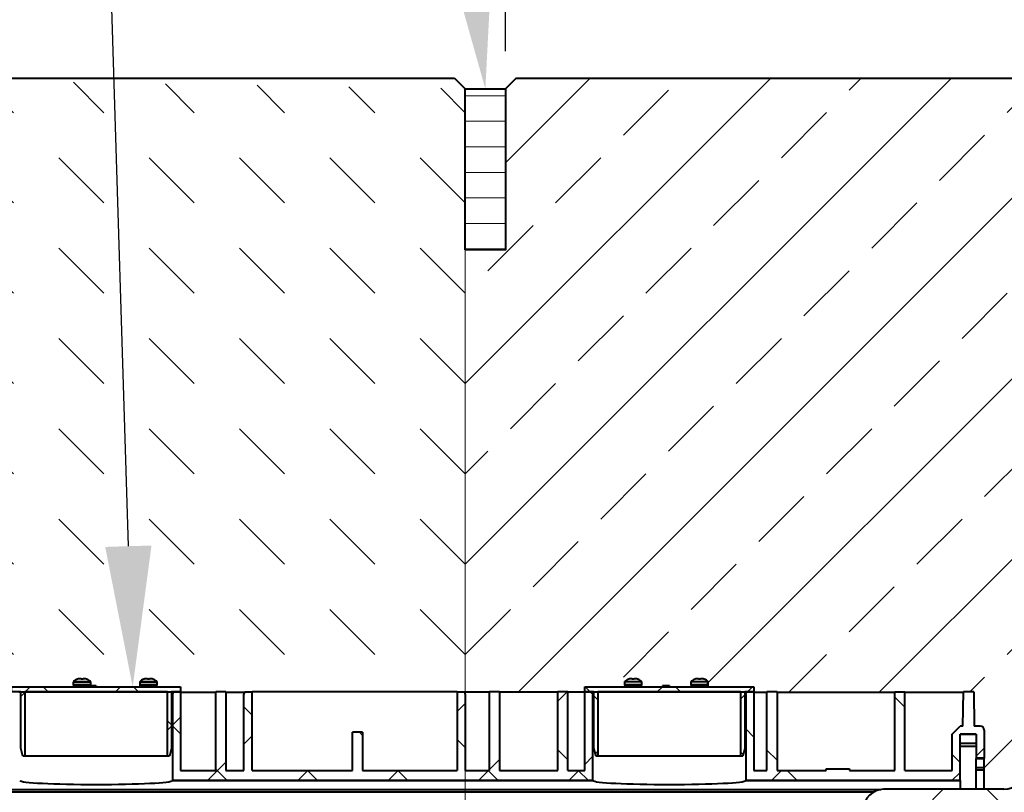
# Model space of a CAD drawing. Units: millimetres. Extents: x 0 to 9819, y 0 to 5940.
# Drawn here: x 5133 to 5622, y 4277 to 4661 of the extents above; entities that cross this region are included whole.
import ezdxf
from ezdxf import colors
from ezdxf.entities.mleader import LeaderData, LeaderLine
from ezdxf.math import Vec2, Vec3

# ---------------------------------------------------------------- set-up
doc = ezdxf.new("R2010")
doc.units = ezdxf.units.MM
doc.header["$LTSCALE"] = 15
doc.header["$PDSIZE"] = -1
doc.layers.get('Defpoints').update_dxf_attribs({"lineweight": 40})
for name, color, linetype, lineweight in [('HAURATON_ConstructionSite_Contour', 7, 'Continuous', 40), ('HAURATON_ConstructionSite_Hatching', 8, 'Continuous', 15), ('HAURATON_Dimensioning', 1, 'Continuous', 20), ('HAURATON_Product_Contour', 7, 'Continuous', 40), ('HAURATON_Product_Hatching', 1, 'Continuous', 15)]:
    doc.layers.add(name, color=color, linetype=linetype, lineweight=lineweight)
doc.layers.add('HAURATON_Text_Macro', color=112, linetype='Continuous')
doc.styles.add('Hauraton_Platzhalter', font='arial.ttf', dxfattribs={"width": 0.948})
doc.styles.get("Standard").update_dxf_attribs({"font": 'arial.ttf'})
doc.dimstyles.new('Bem M1_20_text_3', dxfattribs={"dimscale": 20, "dimtxt": 3, "dimasz": 3.5, "dimexe": 1.25, "dimexo": 0.625, "dimgap": 0.825, "dimtad": 1, "dimtxsty": 'Hauraton_Platzhalter', "dimcen": 3.5, "dimclrd": 256, "dimclrt": 256, "dimazin": 0, "dimtfac": 1, "dimtmove": 0, "dimatfit": 3, "dimfxl": 1, "dimtfillclr": 256, "dimlwd": -1, "dimarcsym": 0})
pattern_1 = [(45, (684.51, 1157.82), (-44.9013, 44.9013), []), (45, (729.414, 1157.82), (-44.9013, 44.9013), [31.75, -15.875])]
pattern_2 = [(45, (8027.325, -2086.346), (-44.9013, 44.9013), []), (135, (8027.325, -2086.346), (-44.9013, -44.9013), [])]

# ---------------------------------------------------------------- blocks, each defined once
blk = doc.blocks.new('*D4')
at = {"layer": 'Defpoints', "color": 0, "transparency": 16777216}
for p in [(5374.26, 5009.43), (5374.26, 4633.28), (6874.26, 4627.06)]:
    blk.add_point(p, dxfattribs=at)
at = {"layer": 'HAURATON_Dimensioning', "color": 0, "lineweight": -2, "transparency": 16777216}
for p, q in [((5374.26, 4645.78), (5374.26, 5034.43)), ((6874.26, 4639.56), (6874.26, 5034.43))]:
    blk.add_line(p, q, dxfattribs=at)
at = {"layer": 'HAURATON_Dimensioning', "transparency": 16777216}
blk.add_line((6804.26, 5009.43), (5444.26, 5009.43), dxfattribs=at)
for points in [[(5444.26, 5021.09), (5444.26, 4997.76), (5374.26, 5009.43)], [(6804.26, 5021.09), (6804.26, 4997.76), (6874.26, 5009.43)]]:
    blk.add_solid(points, dxfattribs=at)
at = {"layer": 'HAURATON_Dimensioning', "transparency": 16777216, "insert": (6124.26, 5056.56), "char_height": 60, "attachment_point": 5, "style": 'Hauraton_Platzhalter'}
blk.add_mtext('{\\fSymbol|b0|i0|c2|p18;\\H0.95833x;³\\fArial|b0|i0|c0|p34;\\H1.04348x;\\W0.9;1520}', dxfattribs=at)
blk = doc.blocks.new('10300_Schnitt')
at = {"layer": 'HAURATON_Dimensioning'}
h = blk.add_hatch(dxfattribs=at)
h.set_pattern_fill('ANSI37', color=256, scale=10, style=0)
h.paths.add_polyline_path([(13178.62, 2236.41), (13178.62, 2255.41), (13173.62, 2255.41), (13173.62, 2236.41), (13123.62, 2236.41), (13123.62, 2275.41), (13120.02, 2275.41), (13119.62, 2273.91), (13119.62, 2236.41), (13110.62, 2236.41), (13110.62, 2275.41), (13105.62, 2275.41), (13105.62, 2236.41), (13088.12, 2236.41), (13088.12, 2275.41), (13084.52, 2275.41), (13084.12, 2273.91), (13084.12, 2231.41), (13293.12, 2231.41), (13293.12, 2273.91), (13292.72, 2275.41), (13289.12, 2275.41), (13289.12, 2236.41), (13280.62, 2236.41), (13280.62, 2275.41), (13275.62, 2275.41), (13275.62, 2236.41), (13246.62, 2236.41), (13246.62, 2275.41), (13241.62, 2275.41), (13241.62, 2236.41), (13229.62, 2236.41), (13229.62, 2273.91), (13229.22, 2275.41), (13225.62, 2275.41), (13225.62, 2236.41)], flags=0)
at = {"layer": 'HAURATON_Product_Hatching'}
h = blk.add_hatch(dxfattribs=at)
h.set_pattern_fill('ANSI37', color=256, scale=20, style=0)
h.set_pattern_definition(pattern_2)
edge = h.paths.add_edge_path(flags=0)
edge.add_line((13475.62, 2254.41), (13483.62, 2254.41))
edge.add_line((13483.62, 2254.41), (13483.62, 2242.41))
edge.add_line((13483.62, 2242.41), (13487.62, 2242.41))
edge.add_line((13487.62, 2242.41), (13487.62, 2256.41))
edge.add_arc((13485.62, 2256.41), 2, 0, 90)
edge.add_line((13485.62, 2258.41), (13482.7, 2258.41))
edge.add_line((13482.7, 2258.41), (13482.4, 2275.41))
edge.add_line((13482.4, 2275.41), (13477.34, 2275.41))
edge.add_line((13477.34, 2275.41), (13477.04, 2258.41))
edge.add_line((13477.04, 2258.41), (13475.62, 2258.41))
edge.add_line((13475.62, 2258.41), (13471.62, 2254.41))
edge.add_line((13471.62, 2254.41), (13471.62, 2236.41))
edge.add_line((13471.62, 2236.41), (13448.12, 2236.41))
edge.add_line((13448.12, 2236.41), (13448.12, 2275.41))
edge.add_line((13448.12, 2275.41), (13443.12, 2275.41))
edge.add_line((13443.12, 2275.41), (13443.12, 2236.41))
edge.add_line((13443.12, 2236.41), (13420.62, 2236.41))
edge.add_line((13420.62, 2236.41), (13420.62, 2237.18))
edge.add_line((13420.62, 2237.18), (13409.14, 2237.18))
edge.add_line((13409.14, 2237.18), (13409.14, 2236.41))
edge.add_line((13409.14, 2236.41), (13384.62, 2236.41))
edge.add_line((13384.62, 2236.41), (13384.62, 2275.41))
edge.add_line((13384.62, 2275.41), (13379.62, 2275.41))
edge.add_line((13379.62, 2275.41), (13379.62, 2236.41))
edge.add_line((13379.62, 2236.41), (13373.12, 2236.41))
edge.add_line((13373.12, 2236.41), (13373.12, 2275.41))
edge.add_line((13373.12, 2275.41), (13369.52, 2275.41))
edge.add_line((13369.52, 2275.41), (13369.12, 2273.91))
edge.add_line((13369.12, 2273.91), (13369.12, 2231.41))
edge.add_line((13369.12, 2231.41), (13475.62, 2231.41))
edge.add_line((13475.62, 2231.41), (13475.62, 2254.41))
h = blk.add_hatch(dxfattribs=at)
h.set_pattern_fill('ANSI37', color=256, scale=20, style=0)
h.set_pattern_definition(pattern_2)
edge = h.paths.add_edge_path(flags=0)
edge.add_arc((13662.46, 2262.41), 5, 90, 168.463)
edge.add_arc((13637.97, 2267.41), 20, 270, 348.463, ccw=False)
edge.add_line((13637.97, 2247.41), (13627.93, 2247.41))
edge.add_arc((13627.93, 2227.41), 20, 90, 153.6122)
edge.add_arc((13587.62, 2247.41), 25, 206.3878, 333.6122, ccw=False)
edge.add_arc((13547.31, 2227.41), 20, 26.3878, 90)
edge.add_line((13547.31, 2247.41), (13517.43, 2247.41))
edge.add_arc((13517.43, 2237.41), 10, 90, 177)
edge.add_line((13507.45, 2237.93), (13507.37, 2236.51))
edge.add_arc((13497.38, 2237.03), 10, 270, 357, ccw=False)
edge.add_line((13497.38, 2227.03), (13437.62, 2227.03))
edge.add_arc((13437.62, 2217.03), 10, 90, 180)
edge.add_line((13427.62, 2217.03), (13497.38, 2217.03))
edge.add_arc((13497.38, 2237.03), 20, 270, 357)
edge.add_line((13517.36, 2235.98), (13517.43, 2237.41))
edge.add_line((13517.43, 2237.41), (13554.08, 2237.41))
edge.add_arc((13587.62, 2247.41), 35, 196.6015, 240.2271)
edge.add_line((13570.24, 2217.03), (13605, 2217.03))
edge.add_arc((13587.62, 2247.41), 35, 299.7729, 343.3985)
edge.add_line((13621.16, 2237.41), (13667.45, 2237.41))
edge.add_line((13667.45, 2237.41), (13667.8, 2257.41))
edge.add_line((13667.8, 2257.41), (13677.62, 2257.41))
edge.add_line((13677.62, 2257.41), (13677.62, 2217.41))
edge.add_line((13677.62, 2217.41), (13687.62, 2217.41))
edge.add_line((13687.62, 2217.41), (13687.62, 2262.41))
edge.add_arc((13682.62, 2262.41), 5, 0, 90)
edge.add_line((13682.62, 2267.41), (13662.46, 2267.41))
at = {"layer": 'HAURATON_ConstructionSite_Contour'}
for p, q in [((13036.94, 2281.83), (13036.88, 2281.83)), ((13038.62, 2281.91), (13037.71, 2281.91)), ((13038.63, 2281.83), (13038.62, 2281.91)), ((13039.61, 2281.83), (13038.63, 2281.83)), ((13039.62, 2281.91), (13039.61, 2281.83)), ((13040.53, 2281.91), (13039.62, 2281.91)), ((13041.36, 2281.83), (13041.3, 2281.83)), ((13069.94, 2281.83), (13069.88, 2281.83)), ((13071.62, 2281.91), (13070.71, 2281.91)), ((13071.63, 2281.83), (13071.62, 2281.91)), ((13072.61, 2281.83), (13071.63, 2281.83)), ((13072.62, 2281.91), (13072.61, 2281.83)), ((13073.53, 2281.91), (13072.62, 2281.91)), ((13074.36, 2281.83), (13074.3, 2281.83)), ((13310.94, 2281.83), (13310.88, 2281.83)), ((13312.62, 2281.91), (13311.71, 2281.91)), ((13312.63, 2281.83), (13312.62, 2281.91)), ((13313.61, 2281.83), (13312.63, 2281.83)), ((13313.62, 2281.91), (13313.61, 2281.83)), ((13314.53, 2281.91), (13313.62, 2281.91)), ((13315.36, 2281.83), (13315.3, 2281.83)), ((13343.94, 2281.83), (13343.88, 2281.83)), ((13345.62, 2281.91), (13344.71, 2281.91)), ((13345.63, 2281.83), (13345.62, 2281.91)), ((13346.61, 2281.83), (13345.63, 2281.83)), ((13346.62, 2281.91), (13346.61, 2281.83)), ((13347.53, 2281.91), (13346.62, 2281.91)), ((13348.36, 2281.83), (13348.3, 2281.83)), ((13034.77, 2280.21), (13034.77, 2278.91)), ((13039.12, 2280.21), (13034.77, 2280.21)), ((13039.12, 2278.91), (13034.77, 2278.91)), ((13039.12, 2280.5), (13034.86, 2280.5)), ((13039.12, 2278.41), (13035.27, 2278.41)), ((13039.12, 2277.91), (13037.67, 2277.91)), ((13043.38, 2280.5), (13039.12, 2280.5)), ((13043.47, 2280.21), (13039.12, 2280.21)), ((13043.47, 2278.91), (13039.12, 2278.91)), ((13042.97, 2278.41), (13039.12, 2278.41)), ((13040.57, 2277.91), (13039.12, 2277.91)), ((13043.47, 2278.91), (13043.47, 2280.21)), ((13067.77, 2280.21), (13067.77, 2278.91)), ((13072.12, 2280.21), (13067.77, 2280.21)), ((13072.12, 2278.91), (13067.77, 2278.91)), ((13072.12, 2280.5), (13067.86, 2280.5)), ((13072.12, 2278.41), (13068.27, 2278.41)), ((13072.12, 2277.91), (13070.67, 2277.91)), ((13076.38, 2280.5), (13072.12, 2280.5)), ((13076.47, 2280.21), (13072.12, 2280.21)), ((13076.47, 2278.91), (13072.12, 2278.91)), ((13075.97, 2278.41), (13072.12, 2278.41)), ((13073.57, 2277.91), (13072.12, 2277.91)), ((13076.47, 2278.91), (13076.47, 2280.21)), ((13308.77, 2280.21), (13308.77, 2278.91)), ((13313.12, 2278.91), (13308.77, 2278.91)), ((13313.12, 2280.5), (13308.86, 2280.5)), ((13313.12, 2278.41), (13309.27, 2278.41)), ((13313.12, 2277.91), (13311.67, 2277.91)), ((13317.38, 2280.5), (13313.12, 2280.5)), ((13317.47, 2278.91), (13313.12, 2278.91)), ((13316.97, 2278.41), (13313.12, 2278.41)), ((13314.57, 2277.91), (13313.12, 2277.91)), ((13317.47, 2278.91), (13317.47, 2280.21)), ((13341.77, 2280.21), (13341.77, 2278.91)), ((13346.12, 2278.91), (13341.77, 2278.91)), ((13346.12, 2280.5), (13341.86, 2280.5)), ((13346.12, 2278.41), (13342.27, 2278.41)), ((13346.12, 2277.91), (13344.67, 2277.91)), ((13350.38, 2280.5), (13346.12, 2280.5)), ((13350.47, 2278.91), (13346.12, 2278.91)), ((13349.97, 2278.41), (13346.12, 2278.41)), ((13347.57, 2277.91), (13346.12, 2277.91)), ((13350.47, 2278.91), (13350.47, 2280.21)), ((13007.72, 2275.41), (13084.52, 2275.41)), ((13084.12, 2273.91), (13084.52, 2275.41)), ((13084.12, 2273.91), (13084.12, 2231.41)), ((13084.52, 2275.41), (13088.12, 2275.41)), ((13088.12, 2275.41), (13088.12, 2236.41)), ((13088.12, 2275.31), (13105.62, 2275.31)), ((13105.62, 2236.41), (13105.62, 2275.41)), ((13110.62, 2275.41), (13105.62, 2275.41)), ((13110.62, 2275.41), (13110.62, 2236.41)), ((13110.62, 2275.31), (13119.99, 2275.31)), ((13119.62, 2273.91), (13120.02, 2275.41)), ((13119.62, 2236.41), (13119.62, 2273.91)), ((13120.02, 2275.41), (13123.62, 2275.41)), ((13123.62, 2236.41), (13123.62, 2275.41)), ((13225.62, 2275.41), (13123.62, 2275.41)), ((13225.62, 2275.41), (13225.62, 2236.41)), ((13225.62, 2275.41), (13229.22, 2275.41)), ((13229.22, 2275.41), (13229.62, 2273.91)), ((13241.62, 2275.31), (13229.25, 2275.31)), ((13229.62, 2273.91), (13229.62, 2236.41)), ((13241.62, 2236.41), (13241.62, 2275.41)), ((13246.62, 2275.41), (13241.62, 2275.41)), ((13246.62, 2275.41), (13246.62, 2236.41)), ((13275.62, 2275.31), (13246.62, 2275.31)), ((13275.62, 2236.41), (13275.62, 2275.41)), ((13280.62, 2275.41), (13275.62, 2275.41)), ((13280.62, 2236.41), (13280.62, 2275.41)), ((13289.12, 2275.31), (13280.62, 2275.31)), ((13289.12, 2236.41), (13289.12, 2275.41)), ((13289.12, 2275.41), (13292.72, 2275.41)), ((13292.72, 2275.41), (13293.12, 2273.91)), ((13292.72, 2275.41), (13369.52, 2275.41)), ((13293.12, 2231.41), (13293.12, 2273.91)), ((13369.12, 2273.91), (13369.52, 2275.41)), ((13369.12, 2273.91), (13369.12, 2231.41)), ((13369.52, 2275.41), (13373.12, 2275.41)), ((13373.12, 2275.41), (13373.12, 2236.41)), ((13373.12, 2275.31), (13379.62, 2275.31)), ((13379.62, 2236.41), (13379.62, 2275.41)), ((13384.62, 2275.41), (13379.62, 2275.41)), ((13384.62, 2275.41), (13384.62, 2236.41)), ((13384.62, 2275.31), (13443.12, 2275.31)), ((13443.12, 2236.41), (13443.12, 2275.41)), ((13443.12, 2275.41), (13448.12, 2275.41)), ((13448.12, 2236.41), (13448.12, 2275.41)), ((13448.12, 2275.31), (13477.34, 2275.31)), ((13477.04, 2258.41), (13477.34, 2275.41)), ((13482.4, 2275.41), (13477.34, 2275.41)), ((13482.4, 2275.41), (13482.7, 2258.41)), ((13471.62, 2254.41), (13475.62, 2258.41)), ((13477.04, 2258.41), (13475.62, 2258.41)), ((13485.62, 2258.41), (13482.7, 2258.41)), ((13173.62, 2236.41), (13173.62, 2255.41)), ((13178.62, 2255.41), (13173.62, 2255.41)), ((13178.62, 2255.41), (13178.62, 2236.41)), ((13471.62, 2236.41), (13471.62, 2254.41)), ((13475.62, 2231.41), (13475.62, 2254.41)), ((13483.62, 2254.41), (13475.62, 2254.41)), ((13475.62, 2254.36), (13483.62, 2254.36)), ((13483.62, 2254.41), (13483.62, 2242.41)), ((13487.62, 2256.41), (13487.62, 2242.41)), ((13475.62, 2249.9), (13483.62, 2249.9)), ((13475.62, 2248.52), (13483.62, 2248.52)), ((13487.62, 2242.41), (13483.62, 2242.41)), ((13483.62, 2242.41), (13483.62, 2242.38)), ((13483.62, 2242.38), (13487.62, 2242.38)), ((13483.62, 2237.92), (13483.62, 2242.38)), ((13487.62, 2242.41), (13487.62, 2242.38)), ((13487.62, 2237.92), (13487.62, 2242.38)), ((13409.14, 2236.41), (13409.14, 2237.18)), ((13409.14, 2237.18), (13420.62, 2237.18)), ((13420.62, 2237.18), (13420.62, 2236.41)), ((13483.62, 2237.92), (13487.62, 2237.92)), ((13483.62, 2236.61), (13483.62, 2237.92)), ((13487.62, 2236.61), (13487.62, 2237.92)), ((13088.12, 2236.41), (13105.62, 2236.41)), ((13110.62, 2236.41), (13119.62, 2236.41)), ((13123.62, 2236.41), (13173.62, 2236.41)), ((13178.62, 2236.41), (13225.62, 2236.41)), ((13229.62, 2236.41), (13241.62, 2236.41)), ((13246.62, 2236.41), (13275.62, 2236.41)), ((13280.62, 2236.41), (13289.12, 2236.41)), ((13373.12, 2236.41), (13379.62, 2236.41)), ((13384.62, 2236.41), (13409.14, 2236.41)), ((13420.62, 2236.41), (13443.12, 2236.41)), ((13448.12, 2236.41), (13471.62, 2236.41)), ((13483.62, 2236.61), (13487.62, 2236.61)), ((13483.62, 2227.03), (13483.62, 2236.61)), ((13487.62, 2227.03), (13487.62, 2236.61)), ((13084.12, 2231.41), (13084.12, 2231.4)), ((13293.12, 2231.41), (13084.12, 2231.41)), ((13084.12, 2231.4), (13293.12, 2231.4)), ((13293.12, 2231.4), (13293.12, 2231.41)), ((13475.62, 2231.41), (13369.12, 2231.41)), ((13369.12, 2231.41), (13369.12, 2231.4)), ((13369.12, 2231.4), (13475.62, 2231.4)), ((13475.62, 2231.41), (13475.62, 2231.4)), ((13475.62, 2231.4), (13475.62, 2227.03)), ((12795.37, 2226.93), (13436.22, 2226.93)), ((12795.37, 2225.7), (13432.63, 2225.7)), ((13497.38, 2227.03), (13437.62, 2227.03))]:
    blk.add_line(p, q, dxfattribs=at)
at = {"layer": 'HAURATON_ConstructionSite_Contour', "flags": 128}
for points in [[(13037.71, 2281.91), (13037.32, 2281.89), (13036.94, 2281.83)], [(13041.3, 2281.83), (13040.92, 2281.89), (13040.53, 2281.91)], [(13070.71, 2281.91), (13070.32, 2281.89), (13069.94, 2281.83)], [(13074.3, 2281.83), (13073.92, 2281.89), (13073.53, 2281.91)], [(13311.71, 2281.91), (13311.32, 2281.89), (13310.94, 2281.83)], [(13315.3, 2281.83), (13314.92, 2281.89), (13314.53, 2281.91)], [(13344.71, 2281.91), (13344.32, 2281.89), (13343.94, 2281.83)], [(13348.3, 2281.83), (13347.92, 2281.89), (13347.53, 2281.91)]]:
    blk.add_lwpolyline(points, dxfattribs=at)
at = {"layer": 'HAURATON_ConstructionSite_Contour'}
for centre, radius, start, end in [((13037.62, 2278.51), 3.4, 102.4982, 144.1296), ((13040.62, 2278.51), 3.4, 35.8704, 77.5018), ((13070.62, 2278.51), 3.4, 102.4982, 144.1296), ((13073.62, 2278.51), 3.4, 35.8704, 77.5018), ((13311.62, 2278.51), 3.4, 102.4982, 144.1296), ((13314.62, 2278.51), 3.4, 35.8704, 77.5018), ((13344.62, 2278.51), 3.4, 102.4982, 144.1296), ((13347.62, 2278.51), 3.4, 35.8704, 77.5018), ((13035.27, 2280.21), 0.5, 144.1296, 180), ((13035.27, 2278.91), 0.5, 180, 270), ((13037.17, 2277.91), 0.5, 0, 90), ((13041.07, 2277.91), 0.5, 90, 180), ((13042.97, 2278.91), 0.5, 270, 0), ((13042.97, 2280.21), 0.5, 0, 35.8704), ((13068.27, 2280.21), 0.5, 144.1296, 180), ((13068.27, 2278.91), 0.5, 180, 270), ((13070.17, 2277.91), 0.5, 0, 90), ((13074.07, 2277.91), 0.5, 90, 180), ((13075.97, 2278.91), 0.5, 270, 0), ((13075.97, 2280.21), 0.5, 0, 35.8704), ((13309.27, 2280.21), 0.5, 144.1296, 180), ((13309.27, 2278.91), 0.5, 180, 270), ((13311.17, 2277.91), 0.5, 0, 90), ((13315.07, 2277.91), 0.5, 90, 180), ((13316.97, 2278.91), 0.5, 270, 0), ((13316.97, 2280.21), 0.5, 0, 35.8704), ((13342.27, 2280.21), 0.5, 144.1296, 180), ((13342.27, 2278.91), 0.5, 180, 270), ((13344.17, 2277.91), 0.5, 0, 90), ((13348.07, 2277.91), 0.5, 90, 180), ((13349.97, 2278.91), 0.5, 270, 0), ((13349.97, 2280.21), 0.5, 0, 35.8704), ((13485.62, 2256.41), 2, 0, 90), ((13497.2, 2233.23), 19.98, 269.9504, 356.9668), ((13497.38, 2237.03), 10, 270, 357), ((13497.38, 2237.03), 20, 270, 357), ((13437.62, 2217.03), 10, 90, 180)]:
    blk.add_arc(centre, radius, start, end, dxfattribs=at)
for centre in [(13046.12, 2231.42), (13331.12, 2231.42)]:
    blk.add_ellipse(centre, major_axis=(38, 0), ratio=0.052408, start_param=3.155366, end_param=6.269412, dxfattribs=at)
blk = doc.blocks.new('Stopfen')
at = {"layer": 'HAURATON_Product_Hatching'}
h = blk.add_hatch(dxfattribs=at)
h.set_pattern_fill('ANSI37', color=256, scale=10, style=0)
h.paths.add_polyline_path([(12627.95, 3229.45), (12543.95, 3229.45), (12543.95, 3226.95), (12548.45, 3226.95), (12548.45, 3198.95), (12549.52, 3194.95), (12550.45, 3194.95), (12550.45, 3226.95), (12621.45, 3226.95), (12621.45, 3194.95), (12622.38, 3194.95), (12623.45, 3198.95), (12623.45, 3226.95), (12627.95, 3226.95)], flags=0)
at = {"layer": 'HAURATON_Product_Contour'}
for p, q in [((12543.95, 3226.95), (12543.95, 3229.45)), ((12543.95, 3229.45), (12627.95, 3229.45)), ((12548.45, 3226.95), (12543.95, 3226.95)), ((12548.45, 3198.95), (12548.45, 3226.95)), ((12621.45, 3226.95), (12550.45, 3226.95)), ((12550.45, 3226.95), (12550.45, 3194.95)), ((12582.49, 3229.95), (12582.49, 3229.45)), ((12582.94, 3229.95), (12582.49, 3229.95)), ((12585.95, 3229.95), (12582.94, 3229.95)), ((12585.95, 3229.95), (12585.95, 3229.45)), ((12621.45, 3194.95), (12621.45, 3226.95)), ((12627.95, 3226.95), (12623.45, 3226.95)), ((12623.45, 3226.95), (12623.45, 3198.95)), ((12627.95, 3229.45), (12627.95, 3226.95)), ((12549.52, 3194.95), (12548.45, 3198.95)), ((12623.45, 3198.95), (12622.38, 3194.95)), ((12550.45, 3194.95), (12549.52, 3194.95)), ((12621.45, 3194.95), (12550.45, 3194.95)), ((12622.38, 3194.95), (12621.45, 3194.95))]:
    blk.add_line(p, q, dxfattribs=at)

msp = doc.modelspace()

# ---------------------------------------------------------------- hatches: boundary and pattern name
at = {"layer": 'HAURATON_ConstructionSite_Hatching'}
h = msp.add_hatch(dxfattribs=at)
h.set_pattern_fill('DASH', color=256, scale=10, angle=135)
h.set_pattern_definition([(135, (684.513, 1157.818), (-44.90128, 4e-15), [31.75, -31.75])])
edge = h.paths.add_edge_path()
edge.add_line((5026.212, 4628.281), (5025.213, 4609.228))
edge.add_line((5025.213, 4609.228), (5030.405, 4609.228))
edge.add_line((5030.405, 4609.228), (5031.371, 4608.487))
edge.add_line((5031.371, 4608.487), (5034.864, 4595.452))
edge.add_line((5034.864, 4595.452), (5037.761, 4593.228))
edge.add_line((5037.761, 4593.228), (5038.761, 4593.228))
edge.add_line((5038.761, 4593.228), (5041.659, 4595.452))
edge.add_line((5041.659, 4595.452), (5042.205, 4597.487))
edge.add_line((5042.205, 4597.487), (5043.17, 4598.228))
edge.add_line((5043.17, 4598.228), (5050.631, 4598.228))
edge.add_line((5050.631, 4598.228), (5051.63, 4597.176))
edge.add_line((5051.63, 4597.176), (5050.951, 4584.228))
edge.add_line((5050.951, 4584.228), (4988.605, 4584.228))
edge.add_line((4988.605, 4584.228), (4922.299, 4436.791))
edge.add_line((4922.299, 4436.791), (4922.299, 4332.07))
edge.add_line((4922.299, 4332.07), (4932.761, 4332.009))
edge.add_line((4932.761, 4332.009), (4932.761, 4327.228))
edge.add_line((4932.761, 4327.228), (5364.26, 4327.228))
edge.add_line((5364.26, 4327.228), (5364.26, 4627.074))
edge.add_line((5364.26, 4627.074), (5029.483, 4632.45))
edge.add_line((5029.483, 4632.45), (5026.261, 4629.228))
h = msp.add_hatch(dxfattribs=at)
h.set_pattern_fill('ANSI33', color=256, scale=10)
h.set_pattern_definition(pattern_1)
h.paths.add_polyline_path([(5648.199, 4632.45), (5379.636, 4632.45), (5374.26, 4627.074), (5374.26, 4547.074), (5354.26, 4547.074), (5354.26, 4327.124), (5366.261, 4327.124), (5366.261, 4327.228), (5371.261, 4327.228), (5400.261, 4327.124), (5400.261, 4327.228), (5405.261, 4327.228), (5413.761, 4327.124), (5413.761, 4327.228), (5413.761, 4329.728), (5433.911, 4330.228, -0.4142136), (5433.411, 4330.728), (5437.761, 4330.728), (5442.111, 4330.728, -0.4142136), (5441.611, 4330.228), (5452.306, 4330.133), (5452.306, 4330.228), (5452.755, 4330.228), (5455.761, 4330.228), (5466.905, 4330.228, -0.4107312), (5466.411, 4330.728), (5470.761, 4330.728), (5475.111, 4330.728, -0.4142136), (5474.611, 4330.228), (5497.761, 4329.728), (5497.761, 4327.124), (5504.261, 4327.124), (5504.261, 4327.228), (5509.261, 4327.228), (5567.761, 4327.124), (5567.761, 4327.228), (5572.761, 4327.228), (5601.98, 4327.124), (5601.982, 4327.228), (5607.041, 4327.228), (5790.697, 4327.228, -0.1448219), (5808.261, 4337.152), (5808.261, 4520.228, 0.4142136), (5803.261, 4525.228), (5752.261, 4525.228), (5752.261, 4529.228), (5745.261, 4529.228), (5719.261, 4529.228), (5700.261, 4529.228), (5690.261, 4529.228, -0.4142136), (5687.261, 4532.228), (5687.261, 4541.228, -0.1989124), (5688.14, 4543.35), (5688.14, 4629.277), (5648.199, 4629.277)])
h.paths.add_polyline_path([(5472.944, 4333.648), (5472.997, 4333.648, -0.1836759), (5475.017, 4332.321), (5470.761, 4332.321), (5466.506, 4332.321, -0.208242), (5468.843, 4333.703), (5469.347, 4333.728), (5470.261, 4333.728), (5471.247, 4333.648), (5471.261, 4333.728), (5472.437, 4333.728)], flags=16)
h.paths.add_polyline_path([(5439.997, 4333.648, -0.1836759), (5442.017, 4332.321), (5437.761, 4332.321), (5433.506, 4332.321, -0.208242), (5435.843, 4333.703), (5436.347, 4333.728), (5437.261, 4333.728), (5438.247, 4333.648), (5438.261, 4333.728), (5439.437, 4333.728), (5439.944, 4333.648)], flags=16)
h = msp.add_hatch(dxfattribs=at)
h.set_pattern_fill('ANSI31', color=256, scale=4, angle=135)
h.set_pattern_definition([(180, (686.603, 1550.268), (-7e-15, -12.7), [])])
h.paths.add_polyline_path([(5354.26, 4627.074), (5354.26, 4547.074), (5374.26, 4547.074), (5374.26, 4627.074)])
h = msp.add_hatch(dxfattribs=at)
h.set_pattern_fill('ANSI33', color=256, scale=10)
h.set_pattern_definition(pattern_1)
edge = h.paths.add_edge_path()
edge.add_arc((5762.607, 4319.228), 20, 299.18171, 322.48445)
edge.add_arc((5703.741, 4346.913), 84.698, 331.92238, 336.65864)
edge.add_line((5781.508, 4313.355), (5782.031, 4314.486))
edge.add_line((5782.031, 4314.486), (5782.203, 4315.228))
edge.add_arc((5787.102, 4314.228), 5, 129.40383, 168.46304, ccw=False)
edge.add_line((5783.928, 4318.092), (5784.633, 4319.228))
edge.add_line((5784.633, 4319.228), (5752.261, 4319.228))
edge.add_line((5752.261, 4319.228), (5752.261, 4323.228))
edge.add_line((5752.261, 4323.228), (5787.24, 4323.228))
edge.add_line((5787.24, 4323.228), (5787.484, 4323.4))
edge.add_line((5787.484, 4323.4), (5787.86, 4323.915))
edge.add_line((5787.86, 4323.915), (5720.946, 4327.228))
edge.add_line((5720.946, 4327.228), (5607.041, 4327.228))
edge.add_line((5607.041, 4327.228), (5607.337, 4310.228))
edge.add_line((5607.337, 4310.228), (5610.261, 4310.228))
edge.add_line((5610.261, 4310.228), (5610.261, 4310.178))
edge.add_line((5610.261, 4310.178), (5607.338, 4310.178))
edge.add_line((5607.338, 4310.178), (5607.378, 4307.926))
edge.add_line((5607.378, 4307.926), (5607.416, 4305.713))
edge.add_line((5607.416, 4305.713), (5610.261, 4305.713))
edge.add_arc((5610.263, 4303.714), 1.999, 0.03931, 90.03926, ccw=False)
edge.add_line((5612.261, 4303.715), (5612.261, 4302.328))
edge.add_line((5612.261, 4302.328), (5612.261, 4278.848))
edge.add_line((5612.261, 4278.848), (5622.025, 4278.848))
edge.add_arc((5622.025, 4288.848), 10, 270, 357)
edge.add_line((5632.012, 4288.325), (5632.086, 4289.752))
edge.add_arc((5642.073, 4289.228), 10, 90, 177, ccw=False)
edge.add_line((5642.073, 4299.228), (5651.937, 4299.228))
edge.add_line((5651.937, 4299.228), (5669.137, 4299.228))
edge.add_line((5669.137, 4299.228), (5672.226, 4299.228))
edge.add_line((5672.226, 4299.228), (5672.228, 4299.226))
edge.add_arc((5671.95, 4279.228), 20, 26.3878, 89.2043, ccw=False)
edge.add_arc((5712.261, 4299.228), 25, 206.3878, 264.89535)
edge.add_ellipse((5712.261, 4299.228), major_axis=(45, 0), ratio=0.5555556, start_angle=196.60155, end_angle=270)
edge.add_arc((5712.261, 4299.228), 25, 270, 343.39845)
edge.add_arc((5745.802, 4289.228), 10, 90, 163.39845, ccw=False)
edge.add_line((5745.802, 4299.228), (5756.014, 4299.228))
edge.add_line((5756.014, 4299.228), (5760.737, 4299.228))
edge.add_line((5760.737, 4299.228), (5763.203, 4299.33))
edge.add_line((5763.203, 4299.33), (5766.176, 4299.731))
edge.add_line((5766.176, 4299.731), (5768.977, 4300.415))
edge.add_line((5768.977, 4300.415), (5771.531, 4301.348))
edge.add_line((5771.531, 4301.348), (5772.359, 4301.767))

# ---------------------------------------------------------------- linework, layer by layer
at = {"layer": 'HAURATON_ConstructionSite_Contour'}
for p, q in [((5029.483, 4632.45), (5348.884, 4632.45)), ((5348.884, 4632.45), (5354.26, 4627.074)), ((5379.636, 4632.45), (5374.26, 4627.074)), ((5379.636, 4632.45), (5771.04, 4632.45))]:
    msp.add_line(p, q, dxfattribs=at)
for points in [[(5354.153, 4547.074), (5354.26, 4627.074), (5374.26, 4627.074), (5374.26, 4547.074)], [(5354.26, 4547.074), (5354.26, 4627.074), (5374.26, 4627.074), (5374.26, 4547.074)]]:
    msp.add_lwpolyline(points, close=True, dxfattribs=at)
at = {"layer": 'HAURATON_ConstructionSite_Hatching'}
msp.add_line((5354.26, 4547.074), (5354.26, 4261.691), dxfattribs=at)

# ---------------------------------------------------------------- block references
at = {"layer": 'HAURATON_Product_Contour'}
for name, p in [('10300_Schnitt', (-7875.359, 2051.818)), ('Stopfen', (-7415.188, 1100.276)), ('Stopfen', (-7130.188, 1100.276))]:
    msp.add_blockref(name, p, dxfattribs=at)

# ---------------------------------------------------------------- dimensions: what is measured, and where the dimension line sits
at = {"layer": 'HAURATON_Dimensioning'}
dim = msp.add_linear_dim(base=(5374.26, 5009.425), p1=(6874.26, 4627.062), p2=(5374.26, 4633.281), text='{\\fSymbol|b0|i0|c2|p18;\\H0.95833x;³\\fArial|b0|i0|c0|p34;\\H1.04348x;\\W0.9;1520}', dimstyle='Bem M1_20_text_3', dxfattribs=at)
dim.commit()
dim.dimension.update_dxf_attribs({"geometry": '*D4', "text_midpoint": (6124.26, 5056.56)})

# ---------------------------------------------------------------- leaders
at = {"layer": 'HAURATON_Text_Macro'}
ml = msp.add_multileader_mtext('Standard', dxfattribs=at)
ml.set_content('Prva dva upojna vrata i rešetke je potrebno ukloniti. Otvore je potrebno zatvoriti dostavljenim čepovima.', color=256)
ml.set_leader_properties()
ml.build(insert=Vec2(0, 0))
ml.multileader.update_dxf_attribs({"dogleg_length": 2, "arrow_head_size": 70, "scale": 5})
ctx = ml.context
ctx.base_point, ctx.scale, ctx.char_height, ctx.arrow_head_size, ctx.landing_gap_size, ctx.plane_origin = Vec3(3894.161, 5282.668), 5, 60, 70, 40, Vec3(4018.986, 4863.992)
notes = []
notes.append((ctx, [(1, (1, 1, 0), (5159.686, 5282.668), (-1, 0), 40, [(0, [(5188.938, 4329.728)], 0, [])])]))
ctx.mtext.insert, ctx.mtext.width, ctx.mtext.flow_direction = Vec3(3934.161, 5320.997), 1176.94996, 5
ml = msp.add_multileader_mtext('Standard', dxfattribs=at)
ml.set_content('dummy joint', color=256)
ml.set_leader_properties()
ml.build(insert=Vec2(0, 0))
ml.multileader.update_dxf_attribs({"dogleg_length": 2, "arrow_head_size": 70})
ctx = ml.context
ctx.base_point, ctx.char_height, ctx.arrow_head_size, ctx.landing_gap_size, ctx.plane_origin = Vec3(5331.057, 5282.668), 60, 70, 40, Vec3(5256.734, 4894.014)
notes.append((ctx, [(0, (1, 1, 0), (5291.057, 5282.668), (1, 0), 40, [(0, [(5364.26, 4627.074)], 0, [])])]))
ctx.mtext.insert, ctx.mtext.width, ctx.mtext.flow_direction = Vec3(5371.057, 5321.488), 1324.22587, 5
for ctx, leaders in notes:
    for number, flags, end, landing, length, lines in leaders:
        leader = LeaderData()
        leader.index, (leader.has_last_leader_line, leader.has_dogleg_vector, leader.attachment_direction) = number, flags
        leader.last_leader_point, leader.dogleg_vector, leader.dogleg_length = Vec3(end), Vec3(landing), length
        for number, points, colour, breaks in lines:
            line = LeaderLine()
            line.index, line.vertices, line.color, line.breaks = number, Vec3.list(points), colors.encode_raw_color(colour), breaks
            leader.lines.append(line)
        ctx.leaders.append(leader)

doc.saveas('drawing.dxf')
